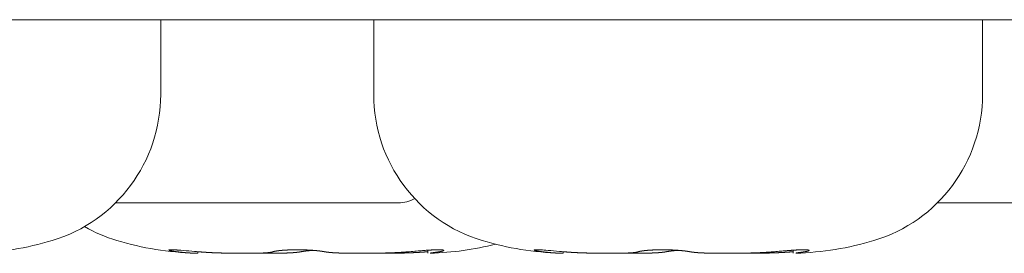
# Model space of a CAD drawing. Units: millimetres. Extents: x -35 to 5214, y -814 to 1867.
# Drawn here: x 745 to 753, y 1000 to 1002 of the extents above; entities that cross this region are included whole.
import ezdxf

# ---------------------------------------------------------------- set-up
doc = ezdxf.new("R2010")
doc.units = ezdxf.units.MM
doc.header["$LTSCALE"] = 50.8
doc.layers.get('0').update_dxf_attribs({"lineweight": 0})
doc.layers.add('Visible Edges(A H Standard)', color=7, linetype='Continuous', lineweight=0)

# ---------------------------------------------------------------- blocks, each defined once
blk = doc.blocks.new('グループ-9')
at = {"layer": 'Visible Edges(A H Standard)', "color": 0, "lineweight": 0}
for p, q in [((22.2447, 436.571), (-403.7153, 436.571)), ((-94.1683, 435.9181), (-94.1683, 436.571)), ((-92.3023, 435.9181), (-92.3023, 436.571)), ((-86.9683, 435.9181), (-86.9683, 436.571)), ((-92.0853, 434.971), (-94.5631, 434.971)), ((-87.3631, 434.971), (-86.2013, 434.971)), ((-93.843, 434.5296), (-93.843, 434.5429)), ((-91.8277, 434.5296), (-91.8277, 434.5562)), ((-90.643, 434.5296), (-90.643, 434.5429)), ((-88.6277, 434.5296), (-88.6277, 434.5562))]:
    blk.add_line(p, q, dxfattribs=at)
for points in [[(-91.8277, 434.5429), (-91.8291, 434.5428)], [(-88.6277, 434.5429), (-88.6291, 434.5428)]]:
    blk.add_lwpolyline(points, dxfattribs=at)
for centre, radius, start, end in [((-95.5018, 435.9181), 1.3335, 286.6585, 0), ((-90.9688, 435.9181), 1.3335, 180, 253.3415), ((-88.3018, 435.9181), 1.3335, 286.6585, 0), ((-92.0853, 435.271), 0.3, 270, 298.40453), ((-94.1688, 435.9181), 1.3335, 240.0124, 253.3415), ((-95.8841, 437.1956), 2.667, 271.69441, 286.6585), ((-93.7866, 437.1956), 2.667, 253.3415, 268.30559), ((-91.8841, 437.1956), 2.667, 271.69441, 284.07893), ((-90.5866, 437.1956), 2.667, 253.3415, 268.30559), ((-88.6841, 437.1956), 2.667, 271.69441, 286.6585)]:
    blk.add_arc(centre, radius, start, end, dxfattribs=at)
for points, weights, knots in [([(-94.0276, 434.5428), (-94.0285, 434.5429), (-94.0293, 434.543), (-94.0342, 434.5436), (-94.0391, 434.5443), (-94.044, 434.545), (-94.0507, 434.546), (-94.0576, 434.5471), (-94.0641, 434.5481), (-94.0701, 434.5492), (-94.074, 434.55), (-94.0779, 434.5508), (-94.0818, 434.5517), (-94.0823, 434.5518), (-94.0828, 434.5519), (-94.0877, 434.5531), (-94.0896, 434.5537), (-94.0913, 434.5542), (-94.0934, 434.555), (-94.0962, 434.5565), (-94.0965, 434.5569), (-94.0966, 434.5571), (-94.0966, 434.5573), (-94.0965, 434.5577), (-94.0963, 434.5578), (-94.0961, 434.558), (-94.0933, 434.5589), (-94.092, 434.5592), (-94.0904, 434.5594), (-94.0887, 434.5595), (-94.0867, 434.5597), (-94.0791, 434.5598), (-94.0771, 434.5599), (-94.0751, 434.5599), (-94.0716, 434.56), (-94.0682, 434.5599), (-94.0647, 434.5598), (-94.0612, 434.5597), (-94.061, 434.5597), (-94.0608, 434.5597), (-94.0569, 434.5596), (-94.0485, 434.5592), (-94.0393, 434.5588), (-94.0294, 434.5582), (-94.0189, 434.5576), (-94.0005, 434.5563), (-93.9436, 434.5518), (-93.8418, 434.5428), (-93.8417, 434.5428), (-93.8416, 434.5428)], [1, 1, 1, 0.999979484738, 1, 1, 1, 1, 1, 1, 1, 0.999804152796, 1, 1, 1, 1, 1, 1, 1, 1, 1, 1, 1, 1, 1, 1, 1, 1, 1, 1, 1, 1, 1, 1, 0.999835907322, 1, 0.999979079959, 1, 1, 1, 1, 1, 1, 1, 1, 1, 1, 1, 1, 1], [0, 0, 0, 1, 1, 2, 2, 3, 4, 5, 6, 7, 7, 8, 8, 9, 9, 10, 11, 12, 13, 14, 15, 16, 17, 18, 19, 20, 21, 22, 23, 24, 25, 25, 26, 26, 27, 27, 28, 28, 29, 29, 30, 31, 32, 33, 34, 35, 36, 36, 37, 37, 37]), ([(-93.843, 434.5296), (-93.8635, 434.5297), (-93.8711, 434.53), (-93.8786, 434.5302), (-93.8862, 434.5305), (-93.8874, 434.5306), (-93.8885, 434.5307), (-93.8984, 434.5311), (-93.9082, 434.5317), (-93.9094, 434.5317), (-93.9106, 434.5318), (-93.9202, 434.5324), (-93.9298, 434.5331), (-93.9394, 434.5338), (-93.949, 434.5346), (-93.9491, 434.5346), (-93.9493, 434.5346), (-93.9592, 434.5354), (-93.9691, 434.5364), (-93.9716, 434.5366), (-93.9741, 434.5368), (-93.9877, 434.5382), (-94.0014, 434.5397), (-94.002, 434.5398), (-94.0027, 434.5398), (-94.015, 434.5412), (-94.0274, 434.5428), (-94.0275, 434.5428), (-94.0276, 434.5428)], [1, 1, 1, 0.999971886158, 1, 1, 1, 0.999983501995, 1, 1, 1, 0.99996876406, 1, 0.999992974176, 1, 1, 1, 0.999970542561, 1, 1, 1, 0.999968325161, 1, 1, 1, 0.999980188603, 1, 1, 1], [0, 0, 0, 1, 1, 2, 2, 3, 3, 4, 4, 5, 5, 6, 6, 7, 7, 8, 8, 9, 9, 10, 10, 11, 11, 12, 12, 13, 13, 14, 14, 14]), ([(-93.8416, 434.5428), (-93.8301, 434.5418), (-93.8185, 434.5409), (-93.8167, 434.5408), (-93.8149, 434.5406), (-93.7997, 434.5394), (-93.7845, 434.5384), (-93.7823, 434.5383), (-93.7802, 434.5381), (-93.7608, 434.5369), (-93.7415, 434.5359), (-93.7414, 434.5359), (-93.7414, 434.5358), (-93.7222, 434.5348), (-93.703, 434.534), (-93.6838, 434.5332), (-93.6646, 434.5326), (-93.6638, 434.5325), (-93.6629, 434.5325), (-93.6421, 434.5318), (-93.6212, 434.5313), (-93.6199, 434.5313), (-93.6185, 434.5313), (-93.595, 434.5307), (-93.5715, 434.5304), (-93.5705, 434.5303), (-93.5694, 434.5303), (-93.5469, 434.53), (-93.5244, 434.5298), (-93.5018, 434.5296), (-93.4793, 434.5295), (-93.4659, 434.5295), (-93.4525, 434.5294), (-93.4358, 434.5294), (-93.419, 434.5294), (-93.4022, 434.5294), (-93.3807, 434.5295), (-93.36, 434.5296), (-93.35, 434.5297), (-93.3498, 434.5297), (-93.3496, 434.5297), (-93.3401, 434.5298), (-93.3306, 434.53), (-93.3304, 434.53), (-93.3302, 434.53), (-93.3211, 434.5301), (-93.3121, 434.5304), (-93.303, 434.5306), (-93.294, 434.5309), (-93.2888, 434.531), (-93.2836, 434.5312), (-93.2757, 434.5315), (-93.2678, 434.5319), (-93.2667, 434.5319), (-93.2656, 434.532), (-93.26, 434.5323), (-93.2543, 434.5326), (-93.2542, 434.5326), (-93.254, 434.5326), (-93.2487, 434.533), (-93.2434, 434.5334), (-93.2432, 434.5334), (-93.2431, 434.5334), (-93.2381, 434.5338), (-93.2331, 434.5343), (-93.2329, 434.5343), (-93.2328, 434.5343), (-93.2281, 434.5347), (-93.2234, 434.5353), (-93.2227, 434.5353), (-93.2221, 434.5354), (-93.2187, 434.5358), (-93.2154, 434.5363), (-93.2121, 434.5367), (-93.209, 434.5372), (-93.209, 434.5372), (-93.2089, 434.5372), (-93.2059, 434.5377), (-93.203, 434.5382), (-93.2, 434.5388), (-93.1973, 434.5393), (-93.1973, 434.5393), (-93.1972, 434.5393), (-93.1946, 434.5399), (-93.192, 434.5405), (-93.1895, 434.5412), (-93.1877, 434.5417), (-93.1859, 434.5422), (-93.1841, 434.5427), (-93.1841, 434.5427), (-93.184, 434.5428), (-93.1839, 434.5428), (-93.1838, 434.5428)], [1, 0.999991364002, 1, 1, 1, 0.999977114875, 1, 1, 1, 0.999981657543, 1, 1, 1, 0.999985429695, 1, 0.999988668936, 1, 1, 1, 0.999989698495, 1, 1, 1, 0.99999106605, 1, 1, 1, 0.999994345348, 1, 0.999996322864, 1, 1, 1, 0.999998192558, 1, 1, 1, 1, 1, 1, 1, 0.999996335787, 1, 1, 1, 0.999994367599, 1, 0.999985607799, 1, 1, 1, 0.999965929883, 1, 1, 1, 0.999981785495, 1, 1, 1, 0.999974625626, 1, 1, 1, 0.999964114038, 1, 1, 1, 0.999948973056, 1, 1, 1, 0.999925147308, 1, 1, 1, 1, 1, 0.999869427772, 1, 1, 1, 1, 1, 0.999763856301, 1, 1, 1, 0.999842004289, 1, 1, 1, 1, 1], [0, 0, 0, 1, 1, 2, 2, 3, 3, 4, 4, 5, 5, 6, 6, 7, 7, 8, 8, 9, 9, 10, 10, 11, 11, 12, 12, 13, 13, 14, 14, 15, 15, 16, 16, 17, 17, 18, 19, 20, 20, 21, 21, 22, 22, 23, 23, 24, 24, 25, 25, 26, 26, 27, 27, 28, 28, 29, 29, 30, 30, 31, 31, 32, 32, 33, 33, 34, 34, 35, 35, 36, 36, 37, 37, 38, 38, 39, 39, 40, 40, 41, 41, 42, 42, 43, 43, 44, 44, 45, 45, 46, 46, 47, 47, 47]), ([(-92.939, 434.5428), (-92.9391, 434.5428), (-92.9392, 434.5428), (-92.9437, 434.5419), (-92.9482, 434.5412), (-92.9527, 434.5405), (-92.9572, 434.5398), (-92.9617, 434.5392), (-92.9663, 434.5386), (-92.9664, 434.5386), (-92.9664, 434.5386), (-92.9712, 434.538), (-92.9759, 434.5374), (-92.9763, 434.5374), (-92.9768, 434.5374), (-92.981, 434.5369), (-92.9853, 434.5365), (-92.9896, 434.5361), (-92.9943, 434.5356), (-92.9991, 434.5352), (-93.0039, 434.5349), (-93.0046, 434.5348), (-93.0054, 434.5348), (-93.0116, 434.5343), (-93.0178, 434.5339), (-93.0179, 434.5339), (-93.018, 434.5339), (-93.0245, 434.5335), (-93.0309, 434.5331), (-93.031, 434.5331), (-93.0312, 434.5331), (-93.0378, 434.5328), (-93.0445, 434.5324), (-93.0446, 434.5324), (-93.0448, 434.5324), (-93.0517, 434.5321), (-93.0586, 434.5319), (-93.0592, 434.5318), (-93.0597, 434.5318), (-93.0678, 434.5315), (-93.0758, 434.5313), (-93.0763, 434.5313), (-93.0768, 434.5312), (-93.0859, 434.531), (-93.0949, 434.5308), (-93.0949, 434.5308), (-93.095, 434.5308), (-93.1041, 434.5305), (-93.1133, 434.5304), (-93.1134, 434.5304), (-93.1135, 434.5304), (-93.1229, 434.5302), (-93.1423, 434.5299), (-93.1621, 434.5297), (-93.1824, 434.5295), (-93.2032, 434.5295), (-93.2342, 434.5294), (-93.2386, 434.5294), (-93.2429, 434.5294), (-93.2652, 434.5294), (-93.2875, 434.5295), (-93.3097, 434.5295), (-93.3372, 434.5297), (-93.3502, 434.5297), (-93.3503, 434.5297), (-93.3504, 434.5297)], [1, 1, 1, 0.999928447327, 1, 0.9999530882, 1, 0.999962603461, 1, 1, 1, 0.999970090563, 1, 1, 1, 0.99997627135, 1, 1, 1, 0.999979203429, 1, 1, 1, 0.999984129569, 1, 1, 1, 0.999987865661, 1, 1, 1, 0.99999073618, 1, 1, 1, 0.999992991113, 1, 1, 1, 0.999993302919, 1, 1, 1, 0.999995388472, 1, 1, 1, 0.999996539188, 1, 1, 1, 1, 1, 1, 1, 1, 1, 1, 1, 0.999998241118, 1, 1, 1, 1, 1, 1], [0, 0, 0, 1, 1, 2, 2, 3, 3, 4, 4, 5, 5, 6, 6, 7, 7, 8, 8, 9, 9, 10, 10, 11, 11, 12, 12, 13, 13, 14, 14, 15, 15, 16, 16, 17, 17, 18, 18, 19, 19, 20, 20, 21, 21, 22, 22, 23, 23, 24, 24, 25, 25, 26, 27, 28, 29, 30, 30, 31, 31, 32, 32, 33, 34, 34, 35, 35, 35]), ([(-93.1838, 434.5428), (-93.1826, 434.5432), (-93.1811, 434.5436), (-93.1795, 434.5441), (-93.1779, 434.5445), (-93.1777, 434.5446), (-93.1774, 434.5446), (-93.1752, 434.5452), (-93.173, 434.5456), (-93.1729, 434.5457), (-93.1728, 434.5457), (-93.1703, 434.5462), (-93.1679, 434.5467), (-93.1677, 434.5468), (-93.1676, 434.5468), (-93.1649, 434.5473), (-93.1621, 434.5478), (-93.162, 434.5478), (-93.1619, 434.5478), (-93.159, 434.5484), (-93.156, 434.5488), (-93.156, 434.5488), (-93.1559, 434.5488), (-93.1529, 434.5493), (-93.1464, 434.5503), (-93.1396, 434.5512), (-93.134, 434.5519), (-93.1285, 434.5526), (-93.123, 434.5531), (-93.1221, 434.5532), (-93.1212, 434.5533), (-93.1141, 434.554), (-93.1071, 434.5547), (-93.1, 434.5553), (-93.093, 434.5558), (-93.0928, 434.5558), (-93.0925, 434.5558), (-93.0851, 434.5564), (-93.0776, 434.5569), (-93.0774, 434.5569), (-93.0772, 434.5569), (-93.0693, 434.5574), (-93.0615, 434.5578), (-93.06, 434.5579), (-93.0586, 434.5579), (-93.0478, 434.5585), (-93.0371, 434.5589), (-93.0369, 434.5589), (-93.0368, 434.5589), (-93.0258, 434.5592), (-93.0147, 434.5595), (-93.0137, 434.5595), (-93.0126, 434.5596), (-92.9994, 434.5599), (-92.9862, 434.5599), (-92.9841, 434.5599), (-92.982, 434.5599), (-92.9658, 434.56), (-92.9496, 434.5598), (-92.9334, 434.5596), (-92.9173, 434.5591), (-92.9163, 434.5591), (-92.9154, 434.5591), (-92.8994, 434.5586), (-92.8834, 434.5579), (-92.881, 434.5578), (-92.8786, 434.5576), (-92.8674, 434.5571), (-92.8561, 434.5564), (-92.8544, 434.5563), (-92.8527, 434.5562), (-92.8448, 434.5557), (-92.837, 434.5551), (-92.8368, 434.5551), (-92.8367, 434.5551), (-92.8291, 434.5545), (-92.8216, 434.5539), (-92.8214, 434.5539), (-92.8213, 434.5539), (-92.8141, 434.5533), (-92.8069, 434.5526), (-92.7997, 434.552), (-92.7925, 434.5512), (-92.792, 434.5512), (-92.7916, 434.5511), (-92.785, 434.5504), (-92.7783, 434.5496), (-92.7777, 434.5496), (-92.777, 434.5495), (-92.7717, 434.5489), (-92.7665, 434.5482), (-92.7612, 434.5475), (-92.756, 434.5467), (-92.7535, 434.5464), (-92.751, 434.546), (-92.7469, 434.5454), (-92.7429, 434.5448), (-92.7389, 434.5441), (-92.7349, 434.5434), (-92.7334, 434.5431), (-92.7319, 434.5428), (-92.7318, 434.5428), (-92.7317, 434.5428)], [1, 1, 1, 0.999846580655, 1, 1, 1, 0.99990445042, 1, 1, 1, 0.999935538298, 1, 1, 1, 0.99995411336, 1, 1, 1, 0.999967832195, 1, 1, 1, 1, 1, 1, 1, 0.999952269909, 1, 1, 1, 0.999974039118, 1, 0.999978448105, 1, 1, 1, 0.99998144029, 1, 1, 1, 0.999983170605, 1, 1, 1, 0.99996258513, 1, 1, 1, 0.999986978892, 1, 1, 1, 0.999953543636, 1, 1, 1, 0.999965872837, 1, 0.999964368996, 1, 1, 1, 0.999958755423, 1, 1, 1, 0.999967354369, 1, 1, 1, 0.999988661927, 1, 1, 1, 0.999988158314, 1, 1, 1, 0.999987213637, 1, 0.999985817703, 1, 1, 1, 0.999976618467, 1, 1, 1, 0.999984158573, 1, 0.999969599673, 1, 1, 1, 0.999958686089, 1, 0.999962128012, 1, 1, 1, 1, 1], [0, 0, 0, 1, 1, 2, 2, 3, 3, 4, 4, 5, 5, 6, 6, 7, 7, 8, 8, 9, 9, 10, 10, 11, 11, 12, 13, 14, 14, 15, 15, 16, 16, 17, 17, 18, 18, 19, 19, 20, 20, 21, 21, 22, 22, 23, 23, 24, 24, 25, 25, 26, 26, 27, 27, 28, 28, 29, 29, 30, 30, 31, 31, 32, 32, 33, 33, 34, 34, 35, 35, 36, 36, 37, 37, 38, 38, 39, 39, 40, 40, 41, 41, 42, 42, 43, 43, 44, 44, 45, 45, 46, 46, 47, 47, 48, 48, 49, 49, 50, 50, 51, 51, 52, 52, 52]), ([(-92.8353, 434.555), (-92.8415, 434.5545), (-92.8476, 434.554), (-92.8477, 434.554), (-92.8477, 434.554), (-92.854, 434.5535), (-92.8602, 434.5529), (-92.8639, 434.5526), (-92.8676, 434.5522), (-92.8737, 434.5517), (-92.8797, 434.551), (-92.8806, 434.551), (-92.8814, 434.5509), (-92.8857, 434.5504), (-92.89, 434.5499), (-92.8942, 434.5494), (-92.9009, 434.5486), (-92.9074, 434.5478), (-92.9135, 434.5469), (-92.9193, 434.5461), (-92.9249, 434.5453), (-92.9364, 434.5433), (-92.9389, 434.5428), (-92.9389, 434.5428), (-92.939, 434.5428)], [1, 0.999992751579, 1, 1, 1, 0.999984784069, 1, 1, 1, 0.999978665735, 1, 1, 1, 0.999989789013, 1, 1, 1, 1, 1, 1, 1, 1, 1, 1, 1], [0, 0, 0, 1, 1, 2, 2, 3, 3, 4, 4, 5, 5, 6, 6, 7, 7, 8, 9, 10, 11, 12, 13, 14, 14, 15, 15, 15]), ([(-92.7317, 434.5428), (-92.7315, 434.5428), (-92.7313, 434.5427), (-92.7255, 434.5416), (-92.7196, 434.5407), (-92.7195, 434.5407), (-92.7195, 434.5407), (-92.7138, 434.5398), (-92.7082, 434.5391), (-92.7025, 434.5383), (-92.6968, 434.5377), (-92.6963, 434.5376), (-92.6957, 434.5375), (-92.6906, 434.537), (-92.6855, 434.5365), (-92.6804, 434.536), (-92.6746, 434.5355), (-92.6688, 434.535), (-92.6629, 434.5346), (-92.662, 434.5345), (-92.6611, 434.5344), (-92.6534, 434.5339), (-92.6457, 434.5335), (-92.6455, 434.5334), (-92.6454, 434.5334), (-92.6373, 434.533), (-92.6293, 434.5326), (-92.6291, 434.5326), (-92.629, 434.5326), (-92.6206, 434.5322), (-92.6122, 434.5319), (-92.612, 434.5319), (-92.6118, 434.5319), (-92.603, 434.5315), (-92.5941, 434.5313), (-92.5935, 434.5312), (-92.5929, 434.5312), (-92.5829, 434.5309), (-92.5728, 434.5307), (-92.5722, 434.5307), (-92.5717, 434.5307), (-92.5604, 434.5304), (-92.5492, 434.5302), (-92.549, 434.5302), (-92.5488, 434.5302), (-92.5372, 434.53), (-92.5256, 434.5299), (-92.5254, 434.5299), (-92.5252, 434.5299), (-92.5132, 434.5297), (-92.5012, 434.5296), (-92.5011, 434.5296), (-92.5009, 434.5296), (-92.4885, 434.5295), (-92.4631, 434.5294), (-92.4371, 434.5294), (-92.4186, 434.5294), (-92.4001, 434.5294), (-92.3817, 434.5295), (-92.3815, 434.5295), (-92.3813, 434.5295), (-92.3624, 434.5295), (-92.3344, 434.5296), (-92.3202, 434.5297), (-92.3061, 434.5299), (-92.2919, 434.53), (-92.2918, 434.53), (-92.2918, 434.53), (-92.2774, 434.5302), (-92.2631, 434.5304), (-92.263, 434.5304), (-92.263, 434.5304), (-92.2485, 434.5306), (-92.2341, 434.5309), (-92.234, 434.5309), (-92.234, 434.5309), (-92.2194, 434.5312), (-92.2049, 434.5315), (-92.2049, 434.5315), (-92.2048, 434.5315), (-92.1902, 434.5319), (-92.1756, 434.5323), (-92.1754, 434.5323), (-92.1751, 434.5323), (-92.1601, 434.5328), (-92.145, 434.5334), (-92.1443, 434.5334), (-92.1435, 434.5334), (-92.127, 434.5341), (-92.1105, 434.5348), (-92.1077, 434.535), (-92.1049, 434.5351), (-92.0918, 434.5357), (-92.0787, 434.5365), (-92.0786, 434.5365), (-92.0786, 434.5365), (-92.0655, 434.5373), (-92.0525, 434.5381), (-92.0394, 434.5389), (-92.0264, 434.5399), (-92.0242, 434.5401), (-92.0221, 434.5403), (-92.0071, 434.5414), (-91.992, 434.5428), (-91.9918, 434.5428), (-91.9915, 434.5428)], [1, 1, 1, 0.999880687698, 1, 1, 1, 0.999937616467, 1, 0.999952306784, 1, 1, 1, 0.999964086852, 1, 1, 1, 0.999970850908, 1, 1, 1, 0.999979067815, 1, 1, 1, 0.999984932937, 1, 1, 1, 0.999989298641, 1, 1, 1, 0.99999326703, 1, 1, 1, 0.999993333392, 1, 1, 1, 0.999995322713, 1, 1, 1, 0.999996774872, 1, 1, 1, 0.999997833499, 1, 1, 1, 1, 1, 1, 1, 0.999999310243, 1, 1, 1, 1, 1, 1, 0.999998581617, 1, 1, 1, 0.999998002403, 1, 1, 1, 0.999997317484, 1, 1, 1, 0.999996522434, 1, 1, 1, 0.99999561318, 1, 1, 1, 0.999994000887, 1, 1, 1, 0.999988359548, 1, 1, 1, 0.999984986888, 1, 1, 1, 0.99999564806, 1, 0.999979075572, 1, 1, 1, 0.999980209283, 1, 1, 1], [0, 0, 0, 1, 1, 2, 2, 3, 3, 4, 4, 5, 5, 6, 6, 7, 7, 8, 8, 9, 9, 10, 10, 11, 11, 12, 12, 13, 13, 14, 14, 15, 15, 16, 16, 17, 17, 18, 18, 19, 19, 20, 20, 21, 21, 22, 22, 23, 23, 24, 24, 25, 25, 26, 26, 27, 28, 29, 29, 30, 30, 31, 31, 32, 33, 33, 34, 34, 35, 35, 36, 36, 37, 37, 38, 38, 39, 39, 40, 40, 41, 41, 42, 42, 43, 43, 44, 44, 45, 45, 46, 46, 47, 47, 48, 48, 49, 49, 50, 50, 51, 51, 52, 52, 53, 53, 54, 54, 54]), ([(-91.8291, 434.5428), (-91.8295, 434.5428), (-91.8299, 434.5427), (-91.8478, 434.5412), (-91.8658, 434.5399), (-91.8659, 434.5399), (-91.8661, 434.5398), (-91.8837, 434.5385), (-91.9013, 434.5375), (-91.9013, 434.5375), (-91.9014, 434.5375), (-91.9189, 434.5364), (-91.9364, 434.5355), (-91.9365, 434.5355), (-91.9365, 434.5355), (-91.9539, 434.5346), (-91.9713, 434.5339), (-91.9887, 434.5331), (-92.0061, 434.5326), (-92.0069, 434.5325), (-92.0077, 434.5325), (-92.0266, 434.5319), (-92.0456, 434.5314), (-92.0492, 434.5313), (-92.0528, 434.5313), (-92.0694, 434.5309), (-92.086, 434.5306), (-92.1026, 434.5303), (-92.1187, 434.5301), (-92.1348, 434.5299), (-92.1509, 434.5297), (-92.1533, 434.5297), (-92.1557, 434.5297), (-92.1766, 434.5296), (-92.1976, 434.5295), (-92.1993, 434.5295), (-92.2011, 434.5295), (-92.2255, 434.5294), (-92.2499, 434.5294), (-92.252, 434.5294), (-92.254, 434.5294), (-92.2826, 434.5295), (-92.2943, 434.5295), (-92.306, 434.5296), (-92.3177, 434.5297), (-92.3189, 434.5297), (-92.32, 434.5297), (-92.3202, 434.5297), (-92.3203, 434.5297)], [1, 1, 1, 0.999977371816, 1, 1, 1, 0.999982491449, 1, 1, 1, 0.999985669962, 1, 1, 1, 0.999988404312, 1, 0.999990784786, 1, 1, 1, 0.99999138642, 1, 1, 1, 0.999992363221, 1, 1, 1, 0.999995856316, 1, 1, 1, 0.999997832276, 1, 1, 1, 0.999997563015, 1, 1, 1, 1, 1, 0.999996044368, 1, 1, 1, 1, 1], [0, 0, 0, 1, 1, 2, 2, 3, 3, 4, 4, 5, 5, 6, 6, 7, 7, 8, 8, 9, 9, 10, 10, 11, 11, 12, 12, 13, 13, 14, 14, 15, 15, 16, 16, 17, 17, 18, 18, 19, 19, 20, 20, 21, 21, 22, 22, 23, 23, 24, 24, 24]), ([(-91.9915, 434.5428), (-91.943, 434.5471), (-91.931, 434.5482), (-91.9189, 434.5492), (-91.9068, 434.5502), (-91.9041, 434.5504), (-91.9013, 434.5507), (-91.8836, 434.5521), (-91.8738, 434.5529), (-91.8736, 434.5529), (-91.8733, 434.5529), (-91.864, 434.5536), (-91.8547, 434.5543), (-91.8454, 434.555), (-91.8307, 434.556), (-91.8162, 434.5569), (-91.8022, 434.5577), (-91.7955, 434.5581), (-91.7953, 434.5581), (-91.7952, 434.5581), (-91.7888, 434.5584), (-91.7824, 434.5587), (-91.7822, 434.5587), (-91.782, 434.5587), (-91.776, 434.559), (-91.7699, 434.5592), (-91.7697, 434.5592), (-91.7695, 434.5592), (-91.7639, 434.5594), (-91.7583, 434.5596), (-91.7581, 434.5596), (-91.7579, 434.5596), (-91.7527, 434.5597), (-91.7475, 434.5598), (-91.7423, 434.5599), (-91.7371, 434.5599), (-91.7323, 434.5599), (-91.7275, 434.5599), (-91.7239, 434.5599), (-91.7202, 434.5598), (-91.7196, 434.5598), (-91.7189, 434.5598), (-91.7165, 434.5597), (-91.714, 434.5596), (-91.7116, 434.5595), (-91.7083, 434.5593), (-91.7052, 434.5591), (-91.7024, 434.5588), (-91.6998, 434.5585), (-91.6974, 434.5582), (-91.6953, 434.5579), (-91.6926, 434.5573), (-91.6883, 434.5557), (-91.6879, 434.5554), (-91.6877, 434.5552), (-91.6875, 434.5549), (-91.6874, 434.5547), (-91.6873, 434.5544), (-91.6873, 434.5541), (-91.6874, 434.5539), (-91.6875, 434.5536), (-91.6877, 434.5533), (-91.688, 434.553), (-91.6892, 434.5522), (-91.6895, 434.552), (-91.6898, 434.5518), (-91.6904, 434.5514), (-91.6911, 434.5511), (-91.6917, 434.5508), (-91.6933, 434.5501), (-91.6951, 434.5495), (-91.6972, 434.5488), (-91.6986, 434.5484), (-91.7, 434.548), (-91.7014, 434.5477), (-91.7017, 434.5476), (-91.7019, 434.5475), (-91.7037, 434.5471), (-91.7056, 434.5466), (-91.7057, 434.5466), (-91.7058, 434.5466), (-91.7079, 434.5461), (-91.71, 434.5457), (-91.7101, 434.5456), (-91.7102, 434.5456), (-91.7125, 434.5451), (-91.7176, 434.5442), (-91.7228, 434.5433), (-91.7254, 434.5428), (-91.7254, 434.5428), (-91.7255, 434.5428)], [1, 1, 1, 0.999997538314, 1, 1, 1, 1, 1, 1, 1, 0.999996536703, 1, 1, 1, 1, 1, 1, 1, 1, 0.99999400239, 1, 1, 1, 0.999991962472, 1, 1, 1, 0.999989784803, 1, 1, 1, 0.999986730724, 1, 0.999955852759, 1, 1, 1, 0.999922738168, 1, 1, 1, 0.999957548988, 1, 1, 1, 1, 1, 1, 1, 1, 1, 1, 1, 1, 1, 1, 1, 1, 1, 1, 1, 1, 1, 1, 1, 0.996734675479, 1, 1, 1, 1, 1, 1, 0.999883313227, 1, 1, 1, 0.999925338754, 1, 1, 1, 0.999948788384, 1, 1, 1, 1, 1, 1, 1, 1, 1], [0, 0, 0, 1, 1, 2, 2, 3, 3, 4, 4, 5, 5, 6, 6, 7, 8, 9, 10, 10, 11, 11, 12, 12, 13, 13, 14, 14, 15, 15, 16, 16, 17, 17, 18, 18, 19, 19, 20, 20, 21, 21, 22, 22, 23, 23, 24, 25, 26, 27, 28, 29, 30, 31, 32, 33, 34, 35, 36, 37, 38, 39, 40, 41, 42, 42, 43, 43, 44, 44, 45, 46, 47, 48, 48, 49, 49, 50, 50, 51, 51, 52, 52, 53, 53, 54, 54, 55, 56, 57, 57, 58, 58, 58]), ([(-91.7255, 434.5428), (-91.7262, 434.5427), (-91.7269, 434.5426), (-91.7342, 434.5414), (-91.7416, 434.5403), (-91.7426, 434.5401), (-91.7436, 434.54), (-91.7489, 434.5392), (-91.7542, 434.5384), (-91.7595, 434.5376), (-91.7657, 434.5368), (-91.7718, 434.5359), (-91.778, 434.5351), (-91.7782, 434.5351), (-91.7784, 434.5351), (-91.7849, 434.5343), (-91.7914, 434.5335), (-91.7926, 434.5334), (-91.7937, 434.5332), (-91.799, 434.5326), (-91.8042, 434.5311), (-91.8093, 434.5297), (-91.8053, 434.5298), (-91.8053, 434.5298), (-91.8053, 434.5298)], [1, 1, 1, 0.999986282724, 1, 1, 1, 0.999992532644, 1, 1, 1, 0.999984046292, 1, 1, 1, 0.999991359162, 1, 1, 1, 0.996744255801, 1, 1, 1, 1, 1], [0, 0, 0, 1, 1, 2, 2, 3, 3, 4, 4, 5, 5, 6, 6, 7, 7, 8, 8, 9, 9, 10, 10, 11, 11, 12, 12, 12]), ([(-90.8276, 434.5428), (-90.8286, 434.5429), (-90.8295, 434.5431), (-90.8347, 434.5437), (-90.84, 434.5444), (-90.8452, 434.5452), (-90.8522, 434.5462), (-90.8591, 434.5473), (-90.8655, 434.5484), (-90.8713, 434.5494), (-90.8751, 434.5502), (-90.8751, 434.5502), (-90.8752, 434.5502), (-90.8789, 434.551), (-90.8827, 434.5519), (-90.8864, 434.5528), (-90.8885, 434.5533), (-90.8903, 434.5539), (-90.8919, 434.5544), (-90.8939, 434.5552), (-90.8963, 434.5567), (-90.8965, 434.5569), (-90.8966, 434.5571), (-90.8966, 434.5573), (-90.8965, 434.5577), (-90.8963, 434.5578), (-90.8961, 434.558), (-90.8933, 434.5589), (-90.892, 434.5592), (-90.8904, 434.5594), (-90.8887, 434.5595), (-90.8867, 434.5597), (-90.8791, 434.5598), (-90.8771, 434.5599), (-90.8751, 434.5599), (-90.8716, 434.56), (-90.8682, 434.5599), (-90.8647, 434.5598), (-90.8612, 434.5597), (-90.861, 434.5597), (-90.8608, 434.5597), (-90.8569, 434.5596), (-90.8485, 434.5592), (-90.8393, 434.5588), (-90.8294, 434.5582), (-90.8189, 434.5576), (-90.8005, 434.5563), (-90.7436, 434.5518), (-90.6418, 434.5428), (-90.6417, 434.5428), (-90.6416, 434.5428)], [1, 1, 1, 0.999975591373, 1, 1, 1, 1, 1, 1, 1, 1, 1, 0.999852054596, 1, 1, 1, 1, 1, 1, 1, 1, 1, 1, 1, 1, 1, 1, 1, 1, 1, 1, 1, 1, 1, 0.999835907323, 1, 0.999979079958, 1, 1, 1, 1, 1, 1, 1, 1, 1, 1, 1, 1, 1], [0, 0, 0, 1, 1, 2, 2, 3, 4, 5, 6, 7, 7, 8, 8, 9, 9, 10, 11, 12, 13, 14, 15, 16, 17, 18, 19, 20, 21, 22, 23, 24, 25, 26, 26, 27, 27, 28, 28, 29, 29, 30, 30, 31, 32, 33, 34, 35, 36, 37, 37, 38, 38, 38]), ([(-90.643, 434.5296), (-90.6635, 434.5297), (-90.671, 434.53), (-90.6785, 434.5302), (-90.686, 434.5305), (-90.6872, 434.5306), (-90.6884, 434.5306), (-90.6983, 434.5311), (-90.7081, 434.5317), (-90.7093, 434.5317), (-90.7106, 434.5318), (-90.7202, 434.5324), (-90.7298, 434.5331), (-90.7394, 434.5338), (-90.749, 434.5346), (-90.7491, 434.5346), (-90.7493, 434.5346), (-90.7592, 434.5354), (-90.7691, 434.5364), (-90.7716, 434.5366), (-90.7741, 434.5368), (-90.7877, 434.5382), (-90.8014, 434.5397), (-90.802, 434.5398), (-90.8027, 434.5398), (-90.815, 434.5412), (-90.8274, 434.5428), (-90.8275, 434.5428), (-90.8276, 434.5428)], [1, 1, 1, 0.999972514352, 1, 1, 1, 0.999983011199, 1, 1, 1, 0.999968761964, 1, 0.999992974977, 1, 1, 1, 0.999970542621, 1, 1, 1, 0.999968325157, 1, 1, 1, 0.999980188602, 1, 1, 1], [0, 0, 0, 1, 1, 2, 2, 3, 3, 4, 4, 5, 5, 6, 6, 7, 7, 8, 8, 9, 9, 10, 10, 11, 11, 12, 12, 13, 13, 14, 14, 14]), ([(-90.6416, 434.5428), (-90.6301, 434.5418), (-90.6185, 434.5409), (-90.6167, 434.5408), (-90.6149, 434.5406), (-90.5997, 434.5394), (-90.5845, 434.5384), (-90.5823, 434.5383), (-90.5802, 434.5381), (-90.5608, 434.5369), (-90.5415, 434.5359), (-90.5414, 434.5359), (-90.5414, 434.5358), (-90.5222, 434.5348), (-90.503, 434.534), (-90.4838, 434.5332), (-90.4646, 434.5326), (-90.4638, 434.5325), (-90.4629, 434.5325), (-90.4421, 434.5318), (-90.4212, 434.5313), (-90.4199, 434.5313), (-90.4185, 434.5313), (-90.395, 434.5307), (-90.3715, 434.5304), (-90.3705, 434.5303), (-90.3694, 434.5303), (-90.3469, 434.53), (-90.3244, 434.5298), (-90.3018, 434.5296), (-90.2793, 434.5295), (-90.2659, 434.5295), (-90.2525, 434.5294), (-90.2358, 434.5294), (-90.219, 434.5294), (-90.2022, 434.5294), (-90.1807, 434.5295), (-90.16, 434.5296), (-90.15, 434.5297), (-90.1498, 434.5297), (-90.1496, 434.5297), (-90.1401, 434.5298), (-90.1306, 434.53), (-90.1304, 434.53), (-90.1302, 434.53), (-90.1211, 434.5301), (-90.1121, 434.5304), (-90.103, 434.5306), (-90.094, 434.5309), (-90.0888, 434.531), (-90.0836, 434.5312), (-90.0757, 434.5315), (-90.0678, 434.5319), (-90.0667, 434.5319), (-90.0656, 434.532), (-90.06, 434.5323), (-90.0543, 434.5326), (-90.0542, 434.5326), (-90.054, 434.5326), (-90.0487, 434.533), (-90.0434, 434.5334), (-90.0432, 434.5334), (-90.0431, 434.5334), (-90.0381, 434.5338), (-90.0331, 434.5343), (-90.0329, 434.5343), (-90.0328, 434.5343), (-90.0281, 434.5347), (-90.0234, 434.5353), (-90.0227, 434.5353), (-90.0221, 434.5354), (-90.0187, 434.5358), (-90.0154, 434.5363), (-90.0121, 434.5367), (-90.009, 434.5372), (-90.009, 434.5372), (-90.0089, 434.5372), (-90.0059, 434.5377), (-90.003, 434.5382), (-90, 434.5388), (-89.9973, 434.5393), (-89.9973, 434.5393), (-89.9972, 434.5393), (-89.9946, 434.5399), (-89.992, 434.5405), (-89.9895, 434.5412), (-89.9877, 434.5417), (-89.9859, 434.5422), (-89.9841, 434.5427), (-89.9841, 434.5427), (-89.984, 434.5428), (-89.9839, 434.5428), (-89.9838, 434.5428)], [1, 0.999991364, 1, 1, 1, 0.999977114876, 1, 1, 1, 0.999981657545, 1, 1, 1, 0.999985429695, 1, 0.999988668937, 1, 1, 1, 0.999989698493, 1, 1, 1, 0.999991066051, 1, 1, 1, 0.99999434535, 1, 0.999996322872, 1, 1, 1, 0.999998192551, 1, 1, 1, 1, 1, 1, 1, 0.99999633579, 1, 1, 1, 0.999994367595, 1, 0.999985607797, 1, 1, 1, 0.999965929883, 1, 1, 1, 0.999981785494, 1, 1, 1, 0.999974625626, 1, 1, 1, 0.999964114039, 1, 1, 1, 0.999948973056, 1, 1, 1, 0.999925147309, 1, 1, 1, 1, 1, 0.999869427768, 1, 1, 1, 1, 1, 0.999763856299, 1, 1, 1, 0.999842004289, 1, 1, 1, 1, 1], [0, 0, 0, 1, 1, 2, 2, 3, 3, 4, 4, 5, 5, 6, 6, 7, 7, 8, 8, 9, 9, 10, 10, 11, 11, 12, 12, 13, 13, 14, 14, 15, 15, 16, 16, 17, 17, 18, 19, 20, 20, 21, 21, 22, 22, 23, 23, 24, 24, 25, 25, 26, 26, 27, 27, 28, 28, 29, 29, 30, 30, 31, 31, 32, 32, 33, 33, 34, 34, 35, 35, 36, 36, 37, 37, 38, 38, 39, 39, 40, 40, 41, 41, 42, 42, 43, 43, 44, 44, 45, 45, 46, 46, 47, 47, 47]), ([(-89.739, 434.5428), (-89.7391, 434.5428), (-89.7392, 434.5428), (-89.7437, 434.5419), (-89.7482, 434.5412), (-89.7527, 434.5405), (-89.7572, 434.5398), (-89.7617, 434.5392), (-89.7663, 434.5386), (-89.7664, 434.5386), (-89.7664, 434.5386), (-89.7712, 434.538), (-89.7759, 434.5374), (-89.7763, 434.5374), (-89.7768, 434.5374), (-89.781, 434.5369), (-89.7853, 434.5365), (-89.7896, 434.5361), (-89.7943, 434.5356), (-89.7991, 434.5352), (-89.8039, 434.5349), (-89.8046, 434.5348), (-89.8054, 434.5348), (-89.8116, 434.5343), (-89.8178, 434.5339), (-89.8179, 434.5339), (-89.818, 434.5339), (-89.8245, 434.5335), (-89.8309, 434.5331), (-89.831, 434.5331), (-89.8312, 434.5331), (-89.8378, 434.5328), (-89.8445, 434.5324), (-89.8446, 434.5324), (-89.8448, 434.5324), (-89.8517, 434.5321), (-89.8586, 434.5319), (-89.8592, 434.5318), (-89.8597, 434.5318), (-89.8678, 434.5315), (-89.8758, 434.5313), (-89.8763, 434.5313), (-89.8768, 434.5312), (-89.8859, 434.531), (-89.8949, 434.5308), (-89.8949, 434.5308), (-89.895, 434.5308), (-89.9041, 434.5305), (-89.9133, 434.5304), (-89.9134, 434.5304), (-89.9135, 434.5304), (-89.9229, 434.5302), (-89.9423, 434.5299), (-89.9621, 434.5297), (-89.9824, 434.5295), (-90.0032, 434.5295), (-90.0342, 434.5294), (-90.0386, 434.5294), (-90.0429, 434.5294), (-90.0652, 434.5294), (-90.0875, 434.5295), (-90.1097, 434.5295), (-90.1372, 434.5297), (-90.1502, 434.5297), (-90.1503, 434.5297), (-90.1504, 434.5297)], [1, 1, 1, 0.999928447327, 1, 0.9999530882, 1, 0.999962603461, 1, 1, 1, 0.999970090563, 1, 1, 1, 0.999976271351, 1, 1, 1, 0.999979203426, 1, 1, 1, 0.999984129571, 1, 1, 1, 0.999987865661, 1, 1, 1, 0.999990736182, 1, 1, 1, 0.999992991114, 1, 1, 1, 0.99999330292, 1, 1, 1, 0.999995388476, 1, 1, 1, 0.999996539193, 1, 1, 1, 1, 1, 1, 1, 1, 1, 1, 1, 0.999998241111, 1, 1, 1, 1, 1, 1], [0, 0, 0, 1, 1, 2, 2, 3, 3, 4, 4, 5, 5, 6, 6, 7, 7, 8, 8, 9, 9, 10, 10, 11, 11, 12, 12, 13, 13, 14, 14, 15, 15, 16, 16, 17, 17, 18, 18, 19, 19, 20, 20, 21, 21, 22, 22, 23, 23, 24, 24, 25, 25, 26, 27, 28, 29, 30, 30, 31, 31, 32, 32, 33, 34, 34, 35, 35, 35]), ([(-89.9838, 434.5428), (-89.9826, 434.5432), (-89.9811, 434.5436), (-89.9795, 434.5441), (-89.9779, 434.5445), (-89.9777, 434.5446), (-89.9774, 434.5446), (-89.9752, 434.5452), (-89.973, 434.5456), (-89.9729, 434.5457), (-89.9728, 434.5457), (-89.9703, 434.5462), (-89.9679, 434.5467), (-89.9677, 434.5468), (-89.9676, 434.5468), (-89.9649, 434.5473), (-89.9621, 434.5478), (-89.962, 434.5478), (-89.9619, 434.5478), (-89.959, 434.5484), (-89.956, 434.5488), (-89.956, 434.5488), (-89.9559, 434.5488), (-89.9529, 434.5493), (-89.9464, 434.5503), (-89.9396, 434.5512), (-89.934, 434.5519), (-89.9285, 434.5526), (-89.923, 434.5531), (-89.9221, 434.5532), (-89.9212, 434.5533), (-89.9141, 434.554), (-89.9071, 434.5547), (-89.9, 434.5553), (-89.893, 434.5558), (-89.8928, 434.5558), (-89.8925, 434.5558), (-89.8851, 434.5564), (-89.8776, 434.5569), (-89.8774, 434.5569), (-89.8772, 434.5569), (-89.8693, 434.5574), (-89.8615, 434.5578), (-89.86, 434.5579), (-89.8586, 434.5579), (-89.8478, 434.5585), (-89.8371, 434.5589), (-89.8369, 434.5589), (-89.8368, 434.5589), (-89.8258, 434.5592), (-89.8147, 434.5595), (-89.8137, 434.5595), (-89.8126, 434.5596), (-89.7994, 434.5599), (-89.7862, 434.5599), (-89.7841, 434.5599), (-89.7819, 434.5599), (-89.7644, 434.56), (-89.7469, 434.5598), (-89.7431, 434.5597), (-89.7392, 434.5597), (-89.7205, 434.5594), (-89.7017, 434.5586), (-89.6985, 434.5585), (-89.6953, 434.5584), (-89.683, 434.5579), (-89.6707, 434.5572), (-89.67, 434.5572), (-89.6693, 434.5572), (-89.6585, 434.5566), (-89.6477, 434.5559), (-89.6462, 434.5558), (-89.6446, 434.5556), (-89.6369, 434.5551), (-89.6292, 434.5545), (-89.6291, 434.5545), (-89.6289, 434.5545), (-89.6215, 434.5539), (-89.6142, 434.5533), (-89.614, 434.5533), (-89.6138, 434.5532), (-89.6068, 434.5526), (-89.5998, 434.5519), (-89.5991, 434.5519), (-89.5984, 434.5518), (-89.5928, 434.5513), (-89.5872, 434.5506), (-89.5816, 434.55), (-89.5767, 434.5494), (-89.5717, 434.5489), (-89.5668, 434.5482), (-89.5667, 434.5482), (-89.5665, 434.5482), (-89.5612, 434.5475), (-89.556, 434.5467), (-89.5535, 434.5464), (-89.551, 434.546), (-89.5469, 434.5454), (-89.5429, 434.5448), (-89.5389, 434.5441), (-89.5349, 434.5434), (-89.5334, 434.5431), (-89.5319, 434.5428), (-89.5318, 434.5428), (-89.5317, 434.5428)], [1, 1, 1, 0.999846580653, 1, 1, 1, 0.99990445042, 1, 1, 1, 0.999935538298, 1, 1, 1, 0.999954113359, 1, 1, 1, 0.999967832196, 1, 1, 1, 1, 1, 1, 1, 0.999952269908, 1, 1, 1, 0.999974039119, 1, 0.999978448105, 1, 1, 1, 0.999981440291, 1, 1, 1, 0.999983170603, 1, 1, 1, 0.999962585132, 1, 1, 1, 0.999986977602, 1, 1, 1, 0.999953545704, 1, 1, 1, 0.999959656016, 1, 1, 1, 0.99990643197, 1, 1, 1, 0.999983547447, 1, 1, 1, 0.999969328842, 1, 1, 1, 0.999988424278, 1, 1, 1, 0.999987742445, 1, 1, 1, 0.999986552059, 1, 1, 1, 0.999984569791, 1, 1, 1, 0.999984263311, 1, 1, 1, 0.999969599672, 1, 1, 1, 0.999958686089, 1, 0.99996212801, 1, 1, 1, 1, 1], [0, 0, 0, 1, 1, 2, 2, 3, 3, 4, 4, 5, 5, 6, 6, 7, 7, 8, 8, 9, 9, 10, 10, 11, 11, 12, 13, 14, 14, 15, 15, 16, 16, 17, 17, 18, 18, 19, 19, 20, 20, 21, 21, 22, 22, 23, 23, 24, 24, 25, 25, 26, 26, 27, 27, 28, 28, 29, 29, 30, 30, 31, 31, 32, 32, 33, 33, 34, 34, 35, 35, 36, 36, 37, 37, 38, 38, 39, 39, 40, 40, 41, 41, 42, 42, 43, 43, 44, 44, 45, 45, 46, 46, 47, 47, 48, 48, 49, 49, 50, 50, 51, 51, 52, 52, 53, 53, 53]), ([(-89.6353, 434.555), (-89.636, 434.5549), (-89.6366, 434.5549), (-89.6435, 434.5544), (-89.6503, 434.5538), (-89.6508, 434.5538), (-89.6512, 434.5537), (-89.6572, 434.5532), (-89.6632, 434.5527), (-89.6692, 434.5521), (-89.6751, 434.5515), (-89.679, 434.5511), (-89.6828, 434.5507), (-89.6876, 434.5502), (-89.6924, 434.5496), (-89.6972, 434.5491), (-89.7038, 434.5482), (-89.7101, 434.5474), (-89.7161, 434.5466), (-89.7218, 434.5457), (-89.7272, 434.5449), (-89.7323, 434.544), (-89.7368, 434.5432), (-89.7389, 434.5428), (-89.7389, 434.5428), (-89.739, 434.5428)], [1, 1, 1, 0.999986899507, 1, 1, 1, 0.999992121927, 1, 0.999982657787, 1, 1, 1, 0.999976634597, 1, 1, 1, 1, 1, 1, 1, 1, 1, 1, 1, 1], [0, 0, 0, 1, 1, 2, 2, 3, 3, 4, 4, 5, 5, 6, 6, 7, 7, 8, 9, 10, 11, 12, 13, 14, 15, 15, 16, 16, 16]), ([(-89.5317, 434.5428), (-89.5315, 434.5428), (-89.5313, 434.5427), (-89.5255, 434.5416), (-89.5196, 434.5407), (-89.5195, 434.5407), (-89.5195, 434.5407), (-89.5138, 434.5398), (-89.5082, 434.5391), (-89.5025, 434.5383), (-89.4968, 434.5377), (-89.4963, 434.5376), (-89.4957, 434.5375), (-89.4906, 434.537), (-89.4855, 434.5365), (-89.4804, 434.536), (-89.4746, 434.5355), (-89.4688, 434.535), (-89.4629, 434.5346), (-89.462, 434.5345), (-89.4611, 434.5344), (-89.4534, 434.5339), (-89.4457, 434.5335), (-89.4455, 434.5334), (-89.4454, 434.5334), (-89.4373, 434.533), (-89.4293, 434.5326), (-89.4291, 434.5326), (-89.429, 434.5326), (-89.4206, 434.5322), (-89.4122, 434.5319), (-89.412, 434.5319), (-89.4118, 434.5319), (-89.403, 434.5315), (-89.3941, 434.5313), (-89.3935, 434.5312), (-89.3929, 434.5312), (-89.3829, 434.5309), (-89.3728, 434.5307), (-89.3722, 434.5307), (-89.3717, 434.5307), (-89.3604, 434.5304), (-89.3492, 434.5302), (-89.349, 434.5302), (-89.3488, 434.5302), (-89.3372, 434.53), (-89.3256, 434.5299), (-89.3254, 434.5299), (-89.3252, 434.5299), (-89.3132, 434.5297), (-89.3012, 434.5296), (-89.3011, 434.5296), (-89.3009, 434.5296), (-89.2885, 434.5295), (-89.2631, 434.5294), (-89.2371, 434.5294), (-89.2186, 434.5294), (-89.2001, 434.5294), (-89.1817, 434.5295), (-89.1815, 434.5295), (-89.1813, 434.5295), (-89.1624, 434.5295), (-89.1344, 434.5296), (-89.1202, 434.5297), (-89.1061, 434.5299), (-89.0919, 434.53), (-89.0918, 434.53), (-89.0918, 434.53), (-89.0774, 434.5302), (-89.0631, 434.5304), (-89.063, 434.5304), (-89.063, 434.5304), (-89.0485, 434.5306), (-89.0341, 434.5309), (-89.034, 434.5309), (-89.034, 434.5309), (-89.0194, 434.5312), (-89.0049, 434.5315), (-89.0049, 434.5315), (-89.0048, 434.5315), (-88.9902, 434.5319), (-88.9756, 434.5323), (-88.9754, 434.5323), (-88.9751, 434.5323), (-88.9601, 434.5328), (-88.945, 434.5334), (-88.9443, 434.5334), (-88.9435, 434.5334), (-88.927, 434.5341), (-88.9105, 434.5348), (-88.9077, 434.535), (-88.9049, 434.5351), (-88.8918, 434.5357), (-88.8787, 434.5365), (-88.8786, 434.5365), (-88.8786, 434.5365), (-88.8655, 434.5373), (-88.8525, 434.5381), (-88.8394, 434.5389), (-88.8264, 434.5399), (-88.8242, 434.5401), (-88.8221, 434.5403), (-88.8071, 434.5414), (-88.792, 434.5428), (-88.7918, 434.5428), (-88.7915, 434.5428)], [1, 1, 1, 0.999880687699, 1, 1, 1, 0.999937616467, 1, 0.999952306784, 1, 1, 1, 0.999964086853, 1, 1, 1, 0.999970850907, 1, 1, 1, 0.999979067816, 1, 1, 1, 0.999984932936, 1, 1, 1, 0.999989298641, 1, 1, 1, 0.999993267028, 1, 1, 1, 0.999993333399, 1, 1, 1, 0.999995322715, 1, 1, 1, 0.999996774866, 1, 1, 1, 0.999997833515, 1, 1, 1, 1, 1, 1, 1, 0.999999310237, 1, 1, 1, 1, 1, 1, 0.999998581607, 1, 1, 1, 0.999998002401, 1, 1, 1, 0.999997317487, 1, 1, 1, 0.999996522434, 1, 1, 1, 0.999995613184, 1, 1, 1, 0.999994000888, 1, 1, 1, 0.99998835955, 1, 1, 1, 0.999984986887, 1, 1, 1, 0.999995648058, 1, 0.999979075572, 1, 1, 1, 0.999980209283, 1, 1, 1], [0, 0, 0, 1, 1, 2, 2, 3, 3, 4, 4, 5, 5, 6, 6, 7, 7, 8, 8, 9, 9, 10, 10, 11, 11, 12, 12, 13, 13, 14, 14, 15, 15, 16, 16, 17, 17, 18, 18, 19, 19, 20, 20, 21, 21, 22, 22, 23, 23, 24, 24, 25, 25, 26, 26, 27, 28, 29, 29, 30, 30, 31, 31, 32, 33, 33, 34, 34, 35, 35, 36, 36, 37, 37, 38, 38, 39, 39, 40, 40, 41, 41, 42, 42, 43, 43, 44, 44, 45, 45, 46, 46, 47, 47, 48, 48, 49, 49, 50, 50, 51, 51, 52, 52, 53, 53, 54, 54, 54]), ([(-88.6291, 434.5428), (-88.6295, 434.5428), (-88.6299, 434.5427), (-88.6478, 434.5412), (-88.6658, 434.5399), (-88.6659, 434.5399), (-88.6661, 434.5398), (-88.6837, 434.5385), (-88.7013, 434.5375), (-88.7013, 434.5375), (-88.7014, 434.5375), (-88.7189, 434.5364), (-88.7364, 434.5355), (-88.7365, 434.5355), (-88.7365, 434.5355), (-88.7539, 434.5346), (-88.7713, 434.5339), (-88.7887, 434.5331), (-88.8061, 434.5326), (-88.8069, 434.5325), (-88.8077, 434.5325), (-88.8266, 434.5319), (-88.8456, 434.5314), (-88.8492, 434.5313), (-88.8528, 434.5313), (-88.8694, 434.5309), (-88.886, 434.5306), (-88.9026, 434.5303), (-88.9187, 434.5301), (-88.9348, 434.5299), (-88.9509, 434.5297), (-88.9533, 434.5297), (-88.9557, 434.5297), (-88.9766, 434.5296), (-88.9976, 434.5295), (-88.9993, 434.5295), (-89.0011, 434.5295), (-89.0255, 434.5294), (-89.0499, 434.5294), (-89.052, 434.5294), (-89.054, 434.5294), (-89.0826, 434.5295), (-89.0943, 434.5295), (-89.106, 434.5296), (-89.1177, 434.5297), (-89.1189, 434.5297), (-89.12, 434.5297), (-89.1202, 434.5297), (-89.1203, 434.5297)], [1, 1, 1, 0.999977371814, 1, 1, 1, 0.999982491451, 1, 1, 1, 0.999985669963, 1, 1, 1, 0.999988404315, 1, 0.999990784786, 1, 1, 1, 0.999991386417, 1, 1, 1, 0.999992363222, 1, 1, 1, 0.999995856312, 1, 1, 1, 0.999997832275, 1, 1, 1, 0.999997563014, 1, 1, 1, 1, 1, 0.999996044364, 1, 1, 1, 1, 1], [0, 0, 0, 1, 1, 2, 2, 3, 3, 4, 4, 5, 5, 6, 6, 7, 7, 8, 8, 9, 9, 10, 10, 11, 11, 12, 12, 13, 13, 14, 14, 15, 15, 16, 16, 17, 17, 18, 18, 19, 19, 20, 20, 21, 21, 22, 22, 23, 23, 24, 24, 24]), ([(-88.7915, 434.5428), (-88.7653, 434.5451), (-88.739, 434.5475), (-88.7189, 434.5492), (-88.6988, 434.5509), (-88.6937, 434.5513), (-88.6886, 434.5517), (-88.6787, 434.5525), (-88.6687, 434.5533), (-88.6588, 434.554), (-88.6447, 434.555), (-88.6298, 434.556), (-88.6153, 434.557), (-88.6014, 434.5578), (-88.5939, 434.5581), (-88.5932, 434.5582), (-88.5926, 434.5582), (-88.5864, 434.5585), (-88.5802, 434.5588), (-88.574, 434.5591), (-88.5689, 434.5592), (-88.5639, 434.5594), (-88.5589, 434.5596), (-88.5584, 434.5596), (-88.5579, 434.5596), (-88.5527, 434.5597), (-88.5475, 434.5598), (-88.5423, 434.5599), (-88.5371, 434.5599), (-88.5323, 434.5599), (-88.5275, 434.5599), (-88.5239, 434.5599), (-88.5202, 434.5598), (-88.5196, 434.5598), (-88.5189, 434.5598), (-88.5165, 434.5597), (-88.514, 434.5596), (-88.5116, 434.5595), (-88.5083, 434.5593), (-88.5052, 434.5591), (-88.5024, 434.5588), (-88.4998, 434.5585), (-88.4974, 434.5582), (-88.4953, 434.5579), (-88.4926, 434.5573), (-88.4883, 434.5557), (-88.4879, 434.5554), (-88.4877, 434.5552), (-88.4875, 434.5549), (-88.4874, 434.5547), (-88.4873, 434.5544), (-88.4873, 434.5541), (-88.4874, 434.5539), (-88.4875, 434.5536), (-88.4877, 434.5533), (-88.488, 434.553), (-88.4892, 434.5522), (-88.4895, 434.552), (-88.4898, 434.5518), (-88.4904, 434.5514), (-88.4911, 434.5511), (-88.4917, 434.5508), (-88.4933, 434.5501), (-88.4951, 434.5495), (-88.4972, 434.5488), (-88.4986, 434.5484), (-88.5, 434.548), (-88.5014, 434.5477), (-88.5017, 434.5476), (-88.5019, 434.5475), (-88.5037, 434.5471), (-88.5056, 434.5466), (-88.5057, 434.5466), (-88.5058, 434.5466), (-88.5079, 434.5461), (-88.51, 434.5457), (-88.5101, 434.5456), (-88.5102, 434.5456), (-88.5125, 434.5451), (-88.5176, 434.5442), (-88.5228, 434.5433), (-88.5254, 434.5428), (-88.5254, 434.5428), (-88.5255, 434.5428)], [1, 1, 1, 0.999994850217, 1, 1, 1, 0.999994863925, 1, 1, 1, 1, 1, 1, 1, 1, 1, 0.999989942594, 1, 1, 1, 0.999989823352, 1, 1, 1, 0.999986718784, 1, 0.999955854915, 1, 1, 1, 0.999922738034, 1, 1, 1, 0.999957548987, 1, 1, 1, 1, 1, 1, 1, 1, 1, 1, 1, 1, 1, 1, 1, 1, 1, 1, 1, 1, 1, 1, 1, 0.996734675469, 1, 1, 1, 1, 1, 1, 0.999883313226, 1, 1, 1, 0.999925338755, 1, 1, 1, 0.999948788383, 1, 1, 1, 1, 1, 1, 1, 1, 1], [0, 0, 0, 1, 1, 2, 2, 3, 3, 4, 4, 5, 6, 7, 8, 9, 9, 10, 10, 11, 11, 12, 12, 13, 13, 14, 14, 15, 15, 16, 16, 17, 17, 18, 18, 19, 19, 20, 20, 21, 22, 23, 24, 25, 26, 27, 28, 29, 30, 31, 32, 33, 34, 35, 36, 37, 38, 39, 39, 40, 40, 41, 41, 42, 43, 44, 45, 45, 46, 46, 47, 47, 48, 48, 49, 49, 50, 50, 51, 51, 52, 53, 54, 54, 55, 55, 55]), ([(-88.5255, 434.5428), (-88.5264, 434.5427), (-88.5274, 434.5425), (-88.5347, 434.5413), (-88.5419, 434.5402), (-88.5492, 434.5391), (-88.5548, 434.5383), (-88.5605, 434.5375), (-88.5662, 434.5367), (-88.5664, 434.5367), (-88.5665, 434.5367), (-88.5725, 434.5358), (-88.5785, 434.5351), (-88.5845, 434.5343), (-88.5905, 434.5336), (-88.5911, 434.5335), (-88.5916, 434.5335), (-88.5987, 434.5326), (-88.6053, 434.5298), (-88.6053, 434.5298), (-88.6053, 434.5298), (-88.6053, 434.5298), (-88.6053, 434.5298)], [1, 1, 1, 0.999984888757, 1, 1, 1, 0.999991679449, 1, 1, 1, 0.999990094684, 1, 0.999989477404, 1, 1, 1, 0.989420392386, 1, 1, 1, 1, 1], [0, 0, 0, 1, 1, 2, 2, 3, 3, 4, 4, 5, 5, 6, 6, 7, 7, 8, 8, 9, 9, 10, 10, 11, 11, 11])]:
    blk.add_rational_spline(points, weights, degree=2, knots=knots, dxfattribs=at)

msp = doc.modelspace()

# ---------------------------------------------------------------- block references
at = {"color": 0}
msp.add_blockref('グループ-9', (840, 565.5087), dxfattribs=at)

doc.saveas('drawing.dxf')
